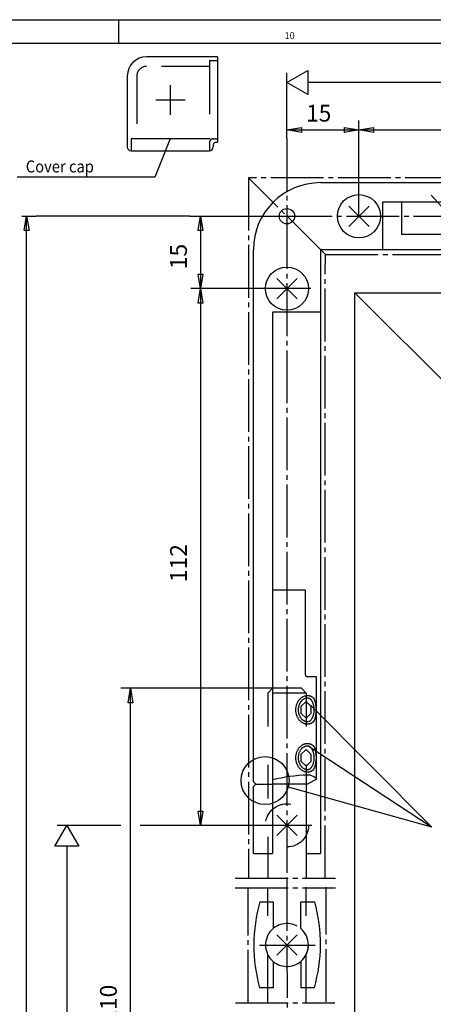
# Model space of a CAD drawing. Units: millimetres. Extents: x -743 to 88, y 1173 to 1757.
# Drawn here: x -625 to -539, y 1551 to 1757 of the extents above; entities that cross this region are included whole.
import ezdxf

# ---------------------------------------------------------------- set-up
doc = ezdxf.new("R2010")
doc.units = ezdxf.units.MM
for name, pattern in [('DASH_CENTER', [14, 11, -1, 1, -1]), ('DASHED', [15, 7, -8]), ('DOT_CENTER', [14, 12, -1, 0, -1]), ('LONG_DASHED', [15, 10, -5])]:
    doc.linetypes.add(name, pattern=pattern)
doc.layers.add('1', color=7, linetype='Continuous')
doc.styles.add('CONVERTER_11', font='txt.shx', dxfattribs={"width": 0.99})
doc.styles.add('CONVERTER_12', font='txt.shx', dxfattribs={"width": 0.9})

# ---------------------------------------------------------------- blocks, each defined once
blk = doc.blocks.new('a1kl__1', base_point=(-742.74, 1172.6))
at = {"color": 2, "linetype": 'Continuous'}
blk.add_line((-742.74, 1756.6), (88.26, 1756.6), dxfattribs=at)
at = {"color": 3, "linetype": 'Continuous'}
for p, q in [((-604.24, 1756.6), (-604.24, 1751.6)), ((83.26, 1751.6), (-737.74, 1751.6))]:
    blk.add_line(p, q, dxfattribs=at)
at = {"color": 3, "style": 'CONVERTER_11', "width": 0.99}
blk.add_text('10', height=1.398, dxfattribs=at).set_placement((-569.62, 1752.6))
blk = doc.blocks.new('rahmen__2', base_point=(-742.74, 1172.6))
at = {"layer": '1'}
blk.add_blockref('a1kl__1', (-742.74, 1172.6), dxfattribs=at)
blk = doc.blocks.new('TOP', base_point=(37.01, 1273.1))
at = {"color": 3, "linetype": 'Continuous'}
for p, q in [((-569.14, 1743.52), (-564.81, 1746.02)), ((-569.14, 1735.6), (-569.14, 1745.52)), ((-564.81, 1746.02), (-564.81, 1741.02)), ((-564.81, 1741.02), (-569.14, 1743.52)), ((-564.81, 1743.6), (-323.32, 1743.6)), ((-569.14, 1733.6), (-569.14, 1735.6)), ((-569.14, 1733.6), (-566.14, 1734.1)), ((-566.14, 1734.1), (-566.14, 1733.1)), ((-557.14, 1733.1), (-557.14, 1734.1)), ((-557.14, 1734.1), (-554.14, 1733.6)), ((-554.14, 1715.6), (-554.14, 1735.6)), ((-554.14, 1733.6), (-551.14, 1734.1)), ((-551.14, 1734.1), (-551.14, 1733.1)), ((-569.14, 1731.88), (-569.14, 1733.6)), ((-569.14, 1733.6), (-554.14, 1733.6)), ((-566.14, 1733.1), (-569.14, 1733.6)), ((-554.14, 1733.6), (-557.14, 1733.1)), ((-554.14, 1733.6), (-442.14, 1733.6)), ((-551.14, 1733.1), (-554.14, 1733.6)), ((-552.02, 1717.72), (-556.26, 1713.48)), ((-556.26, 1717.72), (-552.02, 1713.48)), ((-624.37, 1715.6), (-621.37, 1715.6)), ((-623.87, 1712.6), (-623.37, 1715.6)), ((-623.37, 1183.3), (-623.37, 1715.6)), ((-623.37, 1715.6), (-622.87, 1712.6)), ((-589.37, 1715.6), (-621.37, 1715.6)), ((-589.37, 1715.6), (-576.14, 1715.6)), ((-587.64, 1712.6), (-587.14, 1715.6)), ((-587.14, 1715.6), (-587.14, 1700.49)), ((-587.14, 1715.6), (-586.64, 1712.6)), ((-622.87, 1712.6), (-623.87, 1712.6)), ((-586.64, 1712.6), (-587.64, 1712.6)), ((-587.14, 1700.49), (-587.64, 1703.49)), ((-587.64, 1703.49), (-586.64, 1703.49)), ((-586.64, 1703.49), (-587.14, 1700.49)), ((-567.02, 1702.61), (-571.26, 1698.37)), ((-571.26, 1702.61), (-567.02, 1698.37)), ((-574.14, 1700.49), (-589.14, 1700.49)), ((-587.64, 1697.49), (-587.14, 1700.49)), ((-587.14, 1700.49), (-587.14, 1588.49)), ((-587.14, 1700.49), (-586.64, 1697.49)), ((-586.64, 1697.49), (-587.64, 1697.49)), ((-572.14, 1617.1), (-603.74, 1617.1)), ((-602.24, 1614.1), (-601.74, 1617.1)), ((-601.74, 1474.42), (-601.74, 1617.1)), ((-601.74, 1617.1), (-601.24, 1614.1)), ((-601.24, 1614.1), (-602.24, 1614.1)), ((-566.16, 1613.35), (-565.16, 1614.35)), ((-566.16, 1611.85), (-566.16, 1613.35)), ((-565.16, 1614.35), (-564.16, 1613.35)), ((-564.2, 1613.6), (-539.04, 1588.19)), ((-564.16, 1613.35), (-564.16, 1611.85)), ((-565.16, 1610.85), (-566.16, 1611.85)), ((-564.16, 1611.85), (-565.16, 1610.85)), ((-564.7, 1605.1), (-539.04, 1588.19)), ((-566.16, 1603.35), (-565.16, 1604.35)), ((-566.16, 1601.85), (-566.16, 1603.35)), ((-565.16, 1604.35), (-564.16, 1603.35)), ((-564.16, 1603.35), (-564.16, 1601.85)), ((-565.16, 1600.85), (-566.16, 1601.85)), ((-564.16, 1601.85), (-565.16, 1600.85)), ((-568.88, 1596.51), (-539.04, 1588.19)), ((-587.14, 1588.49), (-587.64, 1591.49)), ((-587.64, 1591.49), (-586.64, 1591.49)), ((-586.64, 1591.49), (-587.14, 1588.49)), ((-571.26, 1590.61), (-567.01, 1586.37)), ((-567.01, 1590.61), (-571.26, 1586.37)), ((-617.49, 1584.16), (-614.99, 1588.49)), ((-603.74, 1588.49), (-616.99, 1588.49)), ((-614.99, 1588.49), (-612.49, 1584.16)), ((-589.14, 1588.49), (-599.74, 1588.49)), ((-587.14, 1588.49), (-589.14, 1588.49)), ((-574.93, 1588.49), (-587.14, 1588.49)), ((-612.49, 1584.16), (-617.49, 1584.16)), ((-614.99, 1584.16), (-614.99, 1438.25)), ((-571.26, 1565.66), (-567.01, 1561.42)), ((-567.01, 1565.66), (-571.26, 1561.42))]:
    blk.add_line(p, q, dxfattribs=at)
at = {"color": 3, "linetype": 'DASH_CENTER'}
for p, q in [((-569.14, 1731.88), (-569.14, 1715.6)), ((-577.14, 1723.6), (-577.18, 1577.49)), ((-407.49, 1723.6), (-577.14, 1723.6)), ((-561.14, 1707.6), (-577.14, 1723.6)), ((-576.14, 1715.6), (-570.74, 1715.6)), ((-570.74, 1715.6), (-375.49, 1715.6)), ((-569.14, 1715.6), (-569.14, 1577.49)), ((-561.18, 1577.49), (-561.14, 1707.6)), ((-561.14, 1707.6), (-407.49, 1707.6)), ((-569.14, 1700.49), (-574.14, 1700.49)), ((-564.14, 1700.49), (-569.14, 1700.49)), ((-569.14, 1588.49), (-574.93, 1588.49)), ((-563.93, 1588.49), (-569.14, 1588.49)), ((-579.9, 1577.49), (-559, 1577.49)), ((-569.14, 1577.49), (-569.09, 1486.42)), ((-579.9, 1575.49), (-559, 1575.49)), ((-577.19, 1551.56), (-577.19, 1575.46)), ((-560.99, 1551.7), (-560.99, 1575.6)), ((-574.85, 1563.54), (-564.27, 1563.54)), ((-564.27, 1563.54), (-563.24, 1563.54)), ((-579.89, 1551.49), (-559.19, 1551.49))]:
    blk.add_line(p, q, dxfattribs=at)
at = {"color": 4, "linetype": 'Continuous'}
for p, q in [((-562.14, 1722.6), (-494.01, 1722.6)), ((-549.14, 1708.6), (-549.14, 1718.6)), ((-549.14, 1718.6), (-547.34, 1718.6)), ((-547.34, 1718.6), (-436.14, 1718.6)), ((-576.14, 1597.6), (-576.14, 1708.6)), ((-494.3, 1708.6), (-562.14, 1708.6)), ((-562.14, 1708.6), (-562.14, 1582.6)), ((-572.14, 1695.6), (-572.14, 1582.6)), ((-562.14, 1695.6), (-572.14, 1695.6)), ((-575.64, 1597.1), (-576.14, 1597.6)), ((-576.14, 1596.6), (-575.64, 1597.1)), ((-576.14, 1582.6), (-576.14, 1596.6)), ((-565.14, 1597.1), (-565.14, 1577.49)), ((-576.14, 1582.6), (-572.14, 1582.6)), ((-573.14, 1582.6), (-573.14, 1577.49)), ((-565.14, 1582.6), (-562.14, 1582.6)), ((-573.14, 1572.53), (-573.14, 1575.52)), ((-565.14, 1572.53), (-565.14, 1575.64)), ((-574.76, 1572.53), (-571.99, 1572.53)), ((-571.99, 1572.53), (-571.99, 1566.97)), ((-566.28, 1572.53), (-563.36, 1572.53)), ((-571.99, 1560.11), (-571.99, 1554.63)), ((-571.99, 1554.63), (-574.84, 1554.63)), ((-573.14, 1551.42), (-573.14, 1554.63)), ((-563.43, 1554.63), (-566.28, 1554.63)), ((-565.13, 1551.44), (-565.13, 1554.63))]:
    blk.add_line(p, q, dxfattribs=at)
at = {"color": 3, "linetype": 'DASHED'}
for p, q in [((-573.14, 1616.1), (-572.14, 1617.1)), ((-566.14, 1617.1), (-572.14, 1617.1)), ((-565.14, 1616.1), (-566.14, 1617.1)), ((-573.14, 1616.1), (-573.14, 1582.6)), ((-565.14, 1616.1), (-573.14, 1616.1)), ((-565.14, 1616.1), (-565.14, 1597.1)), ((-573.14, 1554.63), (-573.14, 1572.53)), ((-565.14, 1554.63), (-565.14, 1572.53))]:
    blk.add_line(p, q, dxfattribs=at)
at = {"color": 1, "linetype": 'Continuous'}
blk.add_line((-575.64, 1597.1), (-572.14, 1597.1), dxfattribs=at)
at = {"color": 4, "linetype": 'Continuous'}
for centre, radius in [((-554.14, 1715.6), 4.5), ((-569.14, 1700.49), 4.5), ((-573.7, 1597.85), 5)]:
    blk.add_circle(centre, radius, dxfattribs=at)
at = {"color": 3, "linetype": 'DASHED'}
blk.add_circle((-569.14, 1588.49), 4.5, dxfattribs=at)
at = {"color": 4, "linetype": 'Continuous'}
for centre, radius, start, end in [((-543.39, 1563.44), 32.66, 163.8533, 195.6629), ((-594.79, 1563.71), 32.65, 359.6516, 15.6637), ((-594.79, 1563.71), 32.65, 343.839, 359.6516)]:
    blk.add_arc(centre, radius, start, end, dxfattribs=at)
at = {"layer": '1', "color": 4, "linetype": 'Continuous'}
for p, q in [((-583.6, 1748.86), (-598.4, 1748.86)), ((-583.6, 1748.86), (-583.6, 1748.06)), ((-583.6, 1748.06), (-583.6, 1731.76)), ((-602.4, 1744.86), (-602.4, 1730.06)), ((-584.5, 1730.56), (-584.5, 1730.06)), ((-583.6, 1730.96), (-584.1, 1730.96)), ((-583.6, 1731.76), (-583.6, 1730.96)), ((-601.6, 1729.26), (-585.3, 1729.26)), ((-545.26, 1718.6), (-545.26, 1711.8)), ((-527.67, 1711.8), (-545.26, 1711.8)), ((-565.34, 1637.6), (-572.14, 1637.6)), ((-565.34, 1637.6), (-565.34, 1620.01)), ((-562.99, 1619.51), (-564.84, 1619.51)), ((-562.99, 1598.17), (-562.99, 1619.51)), ((-564.84, 1597.1), (-572.14, 1597.1)), ((-562.99, 1598.17), (-564.84, 1597.1)), ((-566.28, 1566.97), (-566.28, 1572.53)), ((-566.28, 1560.11), (-566.28, 1554.63))]:
    blk.add_line(p, q, dxfattribs=at)
at = {"layer": '1', "color": 3, "linetype": 'LONG_DASHED'}
for p, q in [((-585.3, 1746.86), (-598.4, 1746.86)), ((-585.3, 1748.06), (-583.6, 1748.06)), ((-585.3, 1748.06), (-585.3, 1746.86)), ((-585.3, 1746.86), (-585.3, 1731.76)), ((-600.4, 1744.86), (-600.4, 1731.76)), ((-600.4, 1731.76), (-601.6, 1731.76)), ((-601.6, 1731.76), (-601.6, 1729.26)), ((-593.44, 1731.76), (-600.4, 1731.76)), ((-585.3, 1731.76), (-593.44, 1731.76)), ((-585.3, 1730.96), (-585.3, 1729.26)), ((-584.5, 1731.76), (-583.6, 1731.76))]:
    blk.add_line(p, q, dxfattribs=at)
at = {"layer": '1', "color": 3, "linetype": 'DOT_CENTER'}
for p, q in [((-593.4, 1736.78), (-593.4, 1742.94)), ((-596.48, 1739.86), (-590.32, 1739.86))]:
    blk.add_line(p, q, dxfattribs=at)
at = {"layer": '1', "color": 3, "linetype": 'Continuous'}
for p, q in [((-593.44, 1731.76), (-596.67, 1723.78)), ((-596.67, 1723.78), (-625.36, 1723.78))]:
    blk.add_line(p, q, dxfattribs=at)
at = {"layer": '1', "color": 4, "linetype": 'Continuous'}
blk.add_circle((-569.14, 1715.6), 1.6, dxfattribs=at)
for centre, radius, start, end in [((-598.4, 1744.86), 4, 90, 180), ((-601.6, 1730.06), 0.8, 180, 270), ((-585.3, 1730.06), 0.8, 270, 0), ((-584.1, 1730.56), 0.4, 90, 180), ((-562.14, 1708.6), 14, 90, 180), ((-564.84, 1620.01), 0.5, 180, 270), ((-569.14, 1563.54), 4.47, 309.8209, 50.1791)]:
    blk.add_arc(centre, radius, start, end, dxfattribs=at)
at = {"layer": '1', "color": 3, "linetype": 'LONG_DASHED'}
for centre, radius, start, end in [((-598.4, 1744.86), 2, 90, 180), ((-584.5, 1730.96), 0.8, 90, 180), ((-569.13, 1563.54), 4.47, 230.1791, 129.8209)]:
    blk.add_arc(centre, radius, start, end, dxfattribs=at)
at = {"layer": '1', "color": 3, "linetype": 'Continuous'}
for centre, radius, start, end in [((-568.64, 1612.6), 5.65, 335.5962, 24.4038), ((-568.64, 1602.6), 5.65, 335.5962, 24.4038), ((-563.3, 1560.66), 38.37, 92.3084, 103.3277), ((-564.79, 1596.62), 2.39, 40.7355, 91.1663), ((-569.13, 1563.54), 4.47, 129.8209, 230.1791)]:
    blk.add_arc(centre, radius, start, end, dxfattribs=at)
for points, knots in [([(-565.05, 1609.61), (-565.13, 1609.62), (-565.27, 1609.64), (-565.48, 1609.7), (-565.68, 1609.78), (-565.88, 1609.88), (-566.06, 1610), (-566.24, 1610.14), (-566.41, 1610.3), (-566.57, 1610.48), (-566.71, 1610.67), (-566.84, 1610.88), (-566.95, 1611.1), (-567.05, 1611.34), (-567.13, 1611.58), (-567.2, 1611.83), (-567.24, 1612.08), (-567.27, 1612.34), (-567.28, 1612.6), (-567.27, 1612.86), (-567.24, 1613.12), (-567.2, 1613.38), (-567.13, 1613.63), (-567.05, 1613.87), (-566.95, 1614.1), (-566.84, 1614.32), (-566.71, 1614.53), (-566.57, 1614.72), (-566.41, 1614.9), (-566.24, 1615.06), (-566.06, 1615.2), (-565.88, 1615.32), (-565.68, 1615.42), (-565.48, 1615.5), (-565.27, 1615.56), (-565.09, 1615.59), (-564.95, 1615.6), (-564.88, 1615.6), (-564.84, 1615.6)], [0, 0, 0, 0, 0.213965, 0.428714, 0.646996, 0.866687, 1.091693, 1.318475, 1.551627, 1.786649, 2.028283, 2.271649, 2.521085, 2.771943, 3.027653, 3.284364, 3.544199, 3.804549, 4.065976, 4.327403, 4.587752, 4.847587, 5.104298, 5.360009, 5.610866, 5.860302, 6.103668, 6.345303, 6.580325, 6.813477, 7.040259, 7.265265, 7.484956, 7.703238, 7.917987, 8.131952, 8.238508, 8.344754, 8.344754, 8.344754, 8.344754]), ([(-565.01, 1610.11), (-565.06, 1610.12), (-565.17, 1610.14), (-565.34, 1610.19), (-565.49, 1610.25), (-565.65, 1610.34), (-565.8, 1610.44), (-565.94, 1610.56), (-566.07, 1610.69), (-566.19, 1610.84), (-566.3, 1611), (-566.4, 1611.17), (-566.49, 1611.35), (-566.56, 1611.55), (-566.63, 1611.75), (-566.68, 1611.96), (-566.71, 1612.17), (-566.73, 1612.39), (-566.74, 1612.6), (-566.73, 1612.82), (-566.71, 1613.04), (-566.68, 1613.25), (-566.63, 1613.46), (-566.56, 1613.66), (-566.49, 1613.85), (-566.4, 1614.03), (-566.3, 1614.21), (-566.19, 1614.37), (-566.07, 1614.52), (-565.94, 1614.65), (-565.8, 1614.77), (-565.65, 1614.87), (-565.49, 1614.95), (-565.34, 1615.02), (-565.17, 1615.07), (-565.04, 1615.09), (-564.93, 1615.1), (-564.87, 1615.1), (-564.84, 1615.1)], [0, 0, 0, 0, 0.167317, 0.335319, 0.507457, 0.680796, 0.860306, 1.04128, 1.229574, 1.419356, 1.616661, 1.815297, 2.020777, 2.227319, 2.439294, 2.652002, 2.868189, 3.084749, 3.302505, 3.520262, 3.736822, 3.953009, 4.165717, 4.377692, 4.584234, 4.789714, 4.98835, 5.185654, 5.375436, 5.563731, 5.744705, 5.924215, 6.097554, 6.269692, 6.437694, 6.605011, 6.688113, 6.770939, 6.770939, 6.770939, 6.770939]), ([(-564.84, 1615.6), (-564.84, 1615.6), (-564.82, 1615.6), (-564.81, 1615.6), (-564.79, 1615.6), (-564.77, 1615.6), (-564.75, 1615.6), (-564.73, 1615.6), (-564.71, 1615.6), (-564.69, 1615.6), (-564.68, 1615.59), (-564.66, 1615.59), (-564.64, 1615.59), (-564.62, 1615.59), (-564.6, 1615.59), (-564.59, 1615.58), (-564.57, 1615.58), (-564.56, 1615.58), (-564.55, 1615.58)], [0, 0, 0, 0, 0.0185452, 0.0370843, 0.0556115, 0.0741209, 0.0926064, 0.1110625, 0.1294833, 0.1478635, 0.1661977, 0.1844806, 0.2027073, 0.2208729, 0.2389729, 0.257003, 0.274959, 0.2928371, 0.2928371, 0.2928371, 0.2928371]), ([(-564.72, 1615.09), (-564.68, 1615.08), (-564.6, 1615.07), (-564.49, 1615.01), (-564.38, 1614.95), (-564.27, 1614.86), (-564.17, 1614.76), (-564.07, 1614.64), (-563.98, 1614.51), (-563.9, 1614.36), (-563.82, 1614.2), (-563.75, 1614.03), (-563.69, 1613.85), (-563.64, 1613.65), (-563.59, 1613.45), (-563.56, 1613.25), (-563.53, 1613.03), (-563.52, 1612.82), (-563.51, 1612.6), (-563.52, 1612.39), (-563.53, 1612.17), (-563.56, 1611.96), (-563.59, 1611.75), (-563.64, 1611.55), (-563.69, 1611.36), (-563.75, 1611.18), (-563.82, 1611), (-563.9, 1610.84), (-563.98, 1610.7), (-564.07, 1610.56), (-564.17, 1610.44), (-564.27, 1610.34), (-564.38, 1610.26), (-564.49, 1610.19), (-564.6, 1610.14), (-564.7, 1610.12), (-564.78, 1610.1), (-564.82, 1610.1), (-564.84, 1610.1)], [0, 0, 0, 0, 0.1252, 0.244236, 0.380143, 0.50949, 0.660038, 0.805596, 0.972859, 1.136541, 1.320076, 1.501127, 1.698783, 1.89478, 2.103222, 2.310646, 2.525763, 2.740396, 2.957631, 3.174865, 3.389499, 3.604616, 3.81204, 4.020481, 4.216478, 4.414134, 4.595186, 4.77872, 4.942402, 5.109666, 5.255223, 5.405772, 5.535119, 5.671025, 5.790062, 5.915262, 5.974664, 6.033616, 6.033616, 6.033616, 6.033616]), ([(-564.55, 1615.58), (-564.53, 1615.57), (-564.49, 1615.57), (-564.42, 1615.55), (-564.36, 1615.53), (-564.3, 1615.52), (-564.24, 1615.49), (-564.18, 1615.47), (-564.13, 1615.45), (-564.09, 1615.43), (-564.06, 1615.41), (-564.05, 1615.41), (-564.04, 1615.4), (-564.03, 1615.39), (-564.01, 1615.39), (-563.99, 1615.37), (-563.95, 1615.35), (-563.9, 1615.32), (-563.84, 1615.28), (-563.78, 1615.23), (-563.72, 1615.18), (-563.66, 1615.12), (-563.61, 1615.08), (-563.57, 1615.03), (-563.53, 1614.98), (-563.5, 1614.95), (-563.49, 1614.94)], [0, 0, 0, 0, 0.064612, 0.129086, 0.193268, 0.256994, 0.320104, 0.382442, 0.443866, 0.504258, 0.518121, 0.530184, 0.541531, 0.552857, 0.575443, 0.59794, 0.642659, 0.687004, 0.774513, 0.860401, 0.941225, 1.01374, 1.081756, 1.149012, 1.20802, 1.266469, 1.266469, 1.266469, 1.266469]), ([(-564.84, 1609.6), (-564.88, 1609.6), (-564.95, 1609.6), (-565.02, 1609.61), (-565.05, 1609.61)], [0, 0, 0, 0, 0.1062463, 0.2128025, 0.2128025, 0.2128025, 0.2128025]), ([(-563.49, 1610.27), (-563.52, 1610.24), (-563.57, 1610.17), (-563.64, 1610.11), (-563.68, 1610.06), (-563.7, 1610.05), (-563.71, 1610.03), (-563.72, 1610.03), (-563.73, 1610.02), (-563.74, 1610.01), (-563.75, 1610), (-563.79, 1609.97), (-563.84, 1609.93), (-563.9, 1609.89), (-563.95, 1609.86), (-563.98, 1609.84), (-564, 1609.82), (-564.02, 1609.82), (-564.03, 1609.81), (-564.04, 1609.8), (-564.05, 1609.8), (-564.05, 1609.8), (-564.06, 1609.79), (-564.08, 1609.78), (-564.12, 1609.76), (-564.17, 1609.74), (-564.23, 1609.72), (-564.29, 1609.69), (-564.35, 1609.67), (-564.41, 1609.66), (-564.47, 1609.64), (-564.52, 1609.63), (-564.56, 1609.63), (-564.57, 1609.62), (-564.59, 1609.62), (-564.62, 1609.62), (-564.65, 1609.61), (-564.7, 1609.61), (-564.76, 1609.6), (-564.82, 1609.6), (-564.84, 1609.6)], [0, 0, 0, 0, 0.121715, 0.245913, 0.280174, 0.314633, 0.324069, 0.334412, 0.34488, 0.355374, 0.376441, 0.397614, 0.483337, 0.570688, 0.614956, 0.659602, 0.682063, 0.704614, 0.715922, 0.727253, 0.732926, 0.738605, 0.744026, 0.750332, 0.810505, 0.871733, 0.933901, 0.996869, 1.060486, 1.12459, 1.189018, 1.253615, 1.2707, 1.289144, 1.308062, 1.32706, 1.365279, 1.403756, 1.481299, 1.559278, 1.559278, 1.559278, 1.559278]), ([(-565.05, 1599.61), (-565.13, 1599.62), (-565.27, 1599.64), (-565.48, 1599.7), (-565.68, 1599.78), (-565.88, 1599.88), (-566.06, 1600), (-566.24, 1600.14), (-566.41, 1600.3), (-566.57, 1600.48), (-566.71, 1600.67), (-566.84, 1600.88), (-566.95, 1601.1), (-567.05, 1601.34), (-567.13, 1601.58), (-567.2, 1601.83), (-567.24, 1602.08), (-567.27, 1602.34), (-567.28, 1602.6), (-567.27, 1602.86), (-567.24, 1603.12), (-567.2, 1603.38), (-567.13, 1603.63), (-567.05, 1603.87), (-566.95, 1604.1), (-566.84, 1604.32), (-566.71, 1604.53), (-566.57, 1604.72), (-566.41, 1604.9), (-566.24, 1605.06), (-566.06, 1605.2), (-565.88, 1605.32), (-565.68, 1605.42), (-565.48, 1605.5), (-565.27, 1605.56), (-565.09, 1605.59), (-564.95, 1605.6), (-564.88, 1605.6), (-564.84, 1605.6)], [0, 0, 0, 0, 0.213965, 0.428714, 0.646996, 0.866687, 1.091693, 1.318475, 1.551627, 1.786649, 2.028283, 2.271649, 2.521085, 2.771943, 3.027653, 3.284364, 3.544199, 3.804549, 4.065976, 4.327403, 4.587752, 4.847587, 5.104298, 5.360009, 5.610866, 5.860302, 6.103668, 6.345303, 6.580325, 6.813477, 7.040259, 7.265265, 7.484956, 7.703238, 7.917987, 8.131952, 8.238508, 8.344754, 8.344754, 8.344754, 8.344754]), ([(-565.01, 1600.11), (-565.06, 1600.12), (-565.17, 1600.14), (-565.34, 1600.19), (-565.49, 1600.25), (-565.65, 1600.34), (-565.8, 1600.44), (-565.94, 1600.56), (-566.07, 1600.69), (-566.19, 1600.84), (-566.3, 1601), (-566.4, 1601.17), (-566.49, 1601.35), (-566.56, 1601.55), (-566.63, 1601.75), (-566.68, 1601.96), (-566.71, 1602.17), (-566.73, 1602.39), (-566.74, 1602.6), (-566.73, 1602.82), (-566.71, 1603.04), (-566.68, 1603.25), (-566.63, 1603.46), (-566.56, 1603.66), (-566.49, 1603.85), (-566.4, 1604.03), (-566.3, 1604.21), (-566.19, 1604.37), (-566.07, 1604.52), (-565.94, 1604.65), (-565.8, 1604.77), (-565.65, 1604.87), (-565.49, 1604.95), (-565.34, 1605.02), (-565.17, 1605.07), (-565.04, 1605.09), (-564.93, 1605.1), (-564.87, 1605.1), (-564.84, 1605.1)], [0, 0, 0, 0, 0.167317, 0.335319, 0.507457, 0.680796, 0.860306, 1.04128, 1.229574, 1.419356, 1.616661, 1.815297, 2.020777, 2.227319, 2.439294, 2.652002, 2.868189, 3.084749, 3.302505, 3.520262, 3.736822, 3.953009, 4.165717, 4.377692, 4.584234, 4.789714, 4.98835, 5.185654, 5.375436, 5.563731, 5.744705, 5.924215, 6.097554, 6.269692, 6.437694, 6.605011, 6.688113, 6.770939, 6.770939, 6.770939, 6.770939]), ([(-564.84, 1605.6), (-564.84, 1605.6), (-564.83, 1605.6), (-564.81, 1605.6), (-564.79, 1605.6), (-564.77, 1605.6), (-564.76, 1605.6), (-564.74, 1605.6), (-564.72, 1605.6), (-564.71, 1605.6), (-564.69, 1605.59), (-564.67, 1605.59), (-564.66, 1605.59), (-564.64, 1605.59), (-564.63, 1605.59), (-564.61, 1605.58), (-564.59, 1605.58), (-564.58, 1605.58), (-564.58, 1605.58)], [0, 0, 0, 0, 0.0169148, 0.0338245, 0.0507242, 0.0676087, 0.0844732, 0.1013128, 0.1181228, 0.1348984, 0.1516353, 0.1683289, 0.1849751, 0.2015699, 0.2181094, 0.23459, 0.2510081, 0.2673607, 0.2673607, 0.2673607, 0.2673607]), ([(-564.72, 1605.09), (-564.68, 1605.08), (-564.6, 1605.07), (-564.49, 1605.01), (-564.38, 1604.95), (-564.27, 1604.86), (-564.17, 1604.76), (-564.07, 1604.64), (-563.98, 1604.51), (-563.9, 1604.36), (-563.82, 1604.2), (-563.75, 1604.03), (-563.69, 1603.85), (-563.64, 1603.65), (-563.59, 1603.45), (-563.56, 1603.25), (-563.53, 1603.03), (-563.52, 1602.82), (-563.51, 1602.6), (-563.52, 1602.39), (-563.53, 1602.17), (-563.56, 1601.96), (-563.59, 1601.75), (-563.64, 1601.55), (-563.69, 1601.36), (-563.75, 1601.18), (-563.82, 1601), (-563.9, 1600.84), (-563.98, 1600.7), (-564.07, 1600.56), (-564.17, 1600.44), (-564.27, 1600.34), (-564.38, 1600.26), (-564.49, 1600.19), (-564.6, 1600.14), (-564.7, 1600.12), (-564.78, 1600.1), (-564.82, 1600.1), (-564.84, 1600.1)], [0, 0, 0, 0, 0.1252, 0.244236, 0.380143, 0.50949, 0.660038, 0.805596, 0.972859, 1.136541, 1.320076, 1.501127, 1.698783, 1.89478, 2.103222, 2.310646, 2.525763, 2.740396, 2.957631, 3.174865, 3.389499, 3.604616, 3.81204, 4.020481, 4.216478, 4.414134, 4.595186, 4.77872, 4.942402, 5.109666, 5.255223, 5.405772, 5.535119, 5.671025, 5.790062, 5.915262, 5.974664, 6.033616, 6.033616, 6.033616, 6.033616]), ([(-564.55, 1605.58), (-564.53, 1605.57), (-564.49, 1605.57), (-564.42, 1605.55), (-564.36, 1605.53), (-564.3, 1605.52), (-564.24, 1605.49), (-564.18, 1605.47), (-564.13, 1605.45), (-564.09, 1605.43), (-564.06, 1605.41), (-564.05, 1605.41), (-564.04, 1605.4), (-564.03, 1605.39), (-564.01, 1605.39), (-563.99, 1605.37), (-563.95, 1605.35), (-563.9, 1605.32), (-563.84, 1605.28), (-563.78, 1605.23), (-563.72, 1605.18), (-563.66, 1605.12), (-563.61, 1605.08), (-563.57, 1605.03), (-563.53, 1604.98), (-563.5, 1604.95), (-563.49, 1604.94)], [0, 0, 0, 0, 0.064612, 0.129086, 0.193268, 0.256994, 0.320104, 0.382442, 0.443866, 0.504258, 0.518121, 0.530184, 0.541531, 0.552857, 0.575443, 0.59794, 0.642659, 0.687004, 0.774513, 0.860401, 0.941225, 1.01374, 1.081756, 1.149012, 1.208021, 1.266472, 1.266472, 1.266472, 1.266472]), ([(-564.84, 1599.6), (-564.89, 1599.6), (-564.99, 1599.6), (-565.1, 1599.61), (-565.15, 1599.61)], [0, 0, 0, 0, 0.1516763, 0.3035698, 0.3035698, 0.3035698, 0.3035698]), ([(-563.49, 1600.27), (-563.52, 1600.24), (-563.57, 1600.17), (-563.64, 1600.11), (-563.68, 1600.06), (-563.7, 1600.05), (-563.71, 1600.03), (-563.72, 1600.03), (-563.73, 1600.02), (-563.74, 1600.01), (-563.75, 1600), (-563.79, 1599.97), (-563.84, 1599.93), (-563.9, 1599.89), (-563.95, 1599.86), (-563.98, 1599.84), (-564, 1599.82), (-564.02, 1599.82), (-564.03, 1599.81), (-564.04, 1599.8), (-564.05, 1599.8), (-564.05, 1599.8), (-564.06, 1599.79), (-564.08, 1599.78), (-564.12, 1599.76), (-564.17, 1599.74), (-564.23, 1599.72), (-564.29, 1599.69), (-564.35, 1599.67), (-564.41, 1599.66), (-564.47, 1599.64), (-564.52, 1599.63), (-564.56, 1599.63), (-564.57, 1599.62), (-564.59, 1599.62), (-564.62, 1599.62), (-564.65, 1599.61), (-564.7, 1599.61), (-564.76, 1599.6), (-564.82, 1599.6), (-564.84, 1599.6)], [0, 0, 0, 0, 0.121715, 0.245913, 0.280174, 0.314633, 0.324069, 0.334412, 0.34488, 0.355374, 0.376441, 0.397614, 0.483337, 0.570688, 0.614956, 0.659602, 0.682063, 0.704614, 0.715922, 0.727253, 0.732926, 0.738605, 0.744026, 0.750332, 0.810505, 0.871733, 0.933901, 0.996869, 1.060486, 1.12459, 1.189018, 1.253615, 1.2707, 1.289144, 1.308062, 1.32706, 1.365279, 1.403756, 1.481299, 1.559278, 1.559278, 1.559278, 1.559278])]:
    blk.add_open_spline(points, degree=3, knots=knots, dxfattribs=at)
at = {"layer": '1', "color": 4, "linetype": 'Continuous'}
for points, knots in [([(-564.84, 1615.1), (-564.82, 1615.1), (-564.79, 1615.1), (-564.75, 1615.1), (-564.73, 1615.09)], [0, 0, 0, 0, 0.0537789, 0.1080525, 0.1080525, 0.1080525, 0.1080525]), ([(-564.84, 1610.1), (-564.87, 1610.1), (-564.93, 1610.1), (-564.98, 1610.11), (-565.01, 1610.11)], [0, 0, 0, 0, 0.0828252, 0.1659279, 0.1659279, 0.1659279, 0.1659279]), ([(-564.84, 1605.1), (-564.82, 1605.1), (-564.79, 1605.1), (-564.75, 1605.1), (-564.73, 1605.09)], [0, 0, 0, 0, 0.0537789, 0.1080525, 0.1080525, 0.1080525, 0.1080525]), ([(-564.84, 1600.1), (-564.88, 1600.1), (-564.96, 1600.1), (-565.04, 1600.11), (-565.08, 1600.11)], [0, 0, 0, 0, 0.1182373, 0.2366691, 0.2366691, 0.2366691, 0.2366691])]:
    blk.add_open_spline(points, degree=3, knots=knots, dxfattribs=at)
at = {"color": 1, "style": 'CONVERTER_11', "width": 0.99}
blk.add_text('15', height=3.5, dxfattribs=at).set_placement((-565.14, 1735.35))
at = {"color": 1, "char_height": 3.5, "attachment_point": 7, "rotation": 90, "line_spacing_factor": 0.60024, "style": 'CONVERTER_11'}
for s, insert in [('15', (-588.89, 1704.54)), ('112', (-588.89, 1639.24)), ('min. 110', (-603.49, 1536.26))]:
    blk.add_mtext(s, dxfattribs=dict(at, insert=insert))
blk = doc.blocks.new('40444-EP-004', base_point=(-763.74, 1151.6))
at = {"color": 4, "linetype": 'Continuous'}
blk.add_line((-539.12, 1719.98), (-513.89, 1692.18), dxfattribs=at)
at = {"color": 1, "linetype": 'Continuous'}
for p, q in [((-554.99, 1699.6), (-377.49, 1699.6)), ((-554.99, 1235.74), (-554.99, 1699.6)), ((-514.09, 1658.7), (-554.99, 1699.6))]:
    blk.add_line(p, q, dxfattribs=at)
for name, p in [('rahmen__2', (-742.74, 1172.6)), ('TOP', (37.01, 1273.1))]:
    blk.add_blockref(name, p)

msp = doc.modelspace()

# ---------------------------------------------------------------- block references
msp.add_blockref('40444-EP-004', (-763.74, 1151.6))

# ---------------------------------------------------------------- texts
at = {"layer": '1', "color": 4, "style": 'CONVERTER_12', "width": 0.9}
msp.add_text('Cover cap', height=2.5, dxfattribs=at).set_placement((-623.55, 1724.73))

doc.saveas('drawing.dxf')
